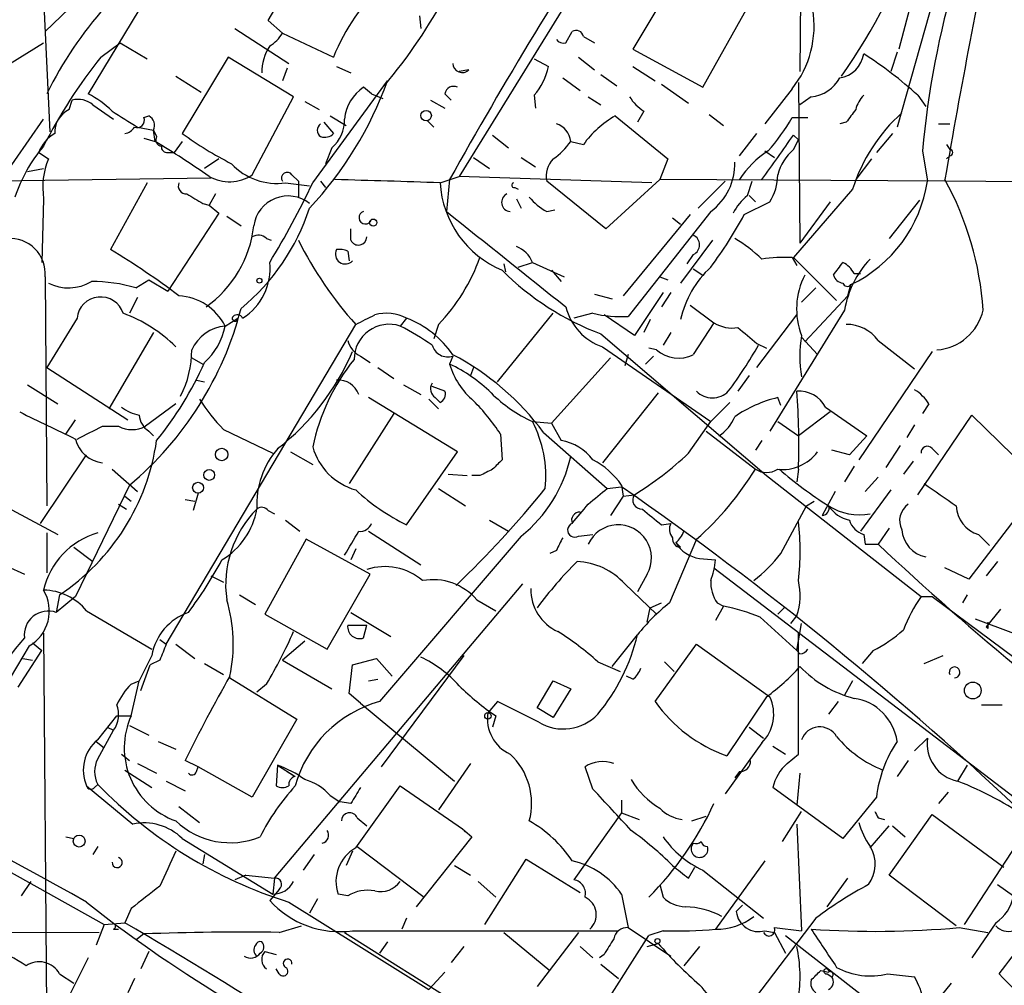
# Model space of a CAD drawing. Extents: x 2 to 153956, y -65702 to 887.
# Drawn here: x 250 to 302, y 519 to 571 of the extents above; entities that cross this region are included whole.
import ezdxf

# ---------------------------------------------------------------- set-up
doc = ezdxf.new("R2010")
doc.units = 0
doc.header["$MEASUREMENT"] = 0
doc.layers.add('MAIN', color=5, linetype='CONTINUOUS')

msp = doc.modelspace()

# ---------------------------------------------------------------- linework, layer by layer
at = {"layer": 'MAIN'}
for p, q in [((301.9213, 589.4493), (296.5873, 569.2139)), ((286.766, 584.3693), (273.2193, 562.4406)), ((291.4227, 580.6439), (291.338, 568.0286)), ((263.0593, 570.7379), (265.3453, 574.7173)), ((251.0367, 573.7859), (251.46, 564.8113)), ((299.0427, 574.0399), (296.5027, 565.0653)), ((257.6407, 573.7013), (253.492, 566.8433)), ((285.0727, 573.6166), (282.448, 569.2139)), ((286.1733, 567.1819), (288.6287, 571.5846)), ((263.8213, 570.0606), (263.0593, 570.7379)), ((271.1027, 570.9919), (271.1873, 570.3146)), ((261.2813, 570.3146), (264.16, 568.4519)), ((278.892, 569.5526), (279.2307, 570.1453)), ((263.8213, 570.0606), (266.5307, 568.7906)), ((279.8233, 569.8913), (280.416, 569.5526)), ((249.3433, 568.4519), (251.1213, 569.5526)), ((254.1693, 568.7906), (255.1853, 569.5526)), ((255.1853, 569.5526), (256.6247, 568.7059)), ((282.448, 569.2139), (286.1733, 567.1819)), ((260.9427, 568.7906), (258.4873, 564.7266)), ((264.414, 566.6739), (260.9427, 568.7906)), ((277.1987, 568.7059), (277.9607, 568.2826)), ((279.5693, 568.7906), (280.416, 568.1133)), ((296.5027, 569.0446), (296.164, 568.0286)), ((264.0753, 568.1979), (263.8213, 567.5206)), ((266.7, 568.2826), (267.462, 567.9439)), ((273.7273, 568.1133), (273.2193, 568.0286)), ((282.448, 568.2826), (283.6333, 567.5206)), ((258.1487, 567.7746), (259.5033, 566.9279)), ((265.43, 562.1019), (269.4093, 567.5206)), ((278.7227, 567.6899), (279.654, 567.0126)), ((280.7547, 567.8593), (281.6013, 567.2666)), ((268.5627, 566.8433), (268.1393, 567.1819)), ((283.972, 567.3513), (285.4113, 566.3353)), ((290.9147, 567.0973), (289.4753, 565.2346)), ((291.2533, 567.4359), (291.338, 558.8846)), ((252.476, 565.9966), (252.6453, 566.5046)), ((262.2127, 562.5253), (264.414, 566.6739)), ((268.5627, 566.8433), (269.1553, 566.5893)), ((271.6953, 566.5046), (272.4573, 566.0813)), ((272.4573, 566.8433), (272.796, 566.5046)), ((277.1987, 566.7586), (277.2833, 566.0813)), ((280.0773, 566.6739), (280.7547, 566.2506)), ((291.9307, 566.6739), (291.338, 566.2506)), ((297.6033, 566.7586), (298.0267, 566.1659)), ((253.746, 566.2506), (254.8467, 565.4886)), ((265.0067, 566.4199), (265.7687, 565.9966)), ((283.0407, 565.9119), (282.702, 565.3193)), ((248.8353, 562.1866), (251.1213, 565.4886)), ((256.4553, 565.5733), (256.7093, 565.6579)), ((266.3613, 565.6579), (267.208, 565.1499)), ((271.526, 565.4039), (271.8647, 565.0653)), ((281.5167, 565.6579), (284.3107, 563.3719)), ((286.512, 565.7426), (287.274, 565.1499)), ((290.9147, 565.5733), (291.7613, 565.5733)), ((256.1167, 565.0653), (256.9633, 564.8959)), ((256.9633, 564.8959), (257.1327, 564.5573)), ((257.048, 564.3033), (256.9633, 564.8959)), ((266.0227, 565.3193), (266.5307, 564.7266)), ((293.7933, 565.3193), (293.4547, 565.2346)), ((298.704, 565.2346), (299.2967, 565.2346)), ((256.4553, 564.4726), (257.048, 564.3033)), ((274.9973, 564.6419), (275.844, 563.9646)), ((288.1207, 563.5413), (289.052, 564.7266)), ((290.9993, 564.6419), (291.2533, 564.3879)), ((290.9993, 563.8799), (291.2533, 564.3879)), ((296.2487, 564.7266), (295.402, 563.7106)), ((250.8673, 563.7106), (251.1213, 564.0493)), ((258.4873, 564.3033), (258.064, 563.7106)), ((266.446, 563.9646), (266.1073, 563.1179)), ((279.146, 564.3033), (279.8233, 564.1339)), ((299.1273, 564.1339), (299.2967, 563.8799)), ((299.1273, 564.1339), (299.2967, 563.8799)), ((250.8673, 563.7106), (251.3753, 563.3719)), ((257.7253, 563.7106), (258.064, 563.7106)), ((260.4347, 563.3719), (259.6727, 562.8639)), ((273.9813, 563.4566), (274.828, 562.8639)), ((276.5213, 563.4566), (277.2833, 562.9486)), ((284.3107, 563.3719), (283.8873, 562.2713)), ((289.4753, 563.7953), (289.9833, 563.4566)), ((295.148, 563.3719), (294.3013, 562.2713)), ((297.8573, 563.7953), (298.1113, 562.1866)), ((299.2967, 563.5413), (299.1273, 563.3719)), ((250.2747, 562.6946), (251.1213, 562.8639)), ((260.0113, 562.3559), (219.71, 561.7633)), ((264.3293, 562.5253), (264.668, 562.1866)), ((272.2033, 562.1019), (273.2193, 562.4406)), ((272.7113, 562.2713), (272.542, 560.5779)), ((283.464, 562.1019), (273.2193, 562.4406)), ((283.8873, 562.2713), (281.0087, 559.6466)), ((299.0427, 562.1866), (283.8873, 562.2713)), ((256.6247, 562.1019), (254.6773, 558.5459)), ((263.9907, 562.1019), (265.2607, 561.9326)), ((264.668, 562.1866), (264.668, 561.3399)), ((265.8533, 562.1866), (266.1073, 561.8479)), ((276.1827, 561.8479), (276.352, 561.7633)), ((281.0087, 559.6466), (277.876, 562.1866)), ((287.3587, 562.1866), (285.9193, 560.7473)), ((288.544, 561.4246), (288.798, 562.1866)), ((294.132, 561.7633), (290.9993, 558.1226)), ((348.4033, 561.8479), (299.0427, 562.1866)), ((251.1213, 561.2553), (251.0367, 557.8686)), ((260.2653, 561.5093), (259.9267, 560.9166)), ((276.2673, 561.2553), (276.5213, 560.7473)), ((288.6287, 561.4246), (288.9673, 561.0859)), ((259.588, 561.0013), (259.9267, 560.9166)), ((259.9267, 560.9166), (260.4347, 560.4933)), ((288.3747, 560.4086), (289.7293, 561.0859)), ((292.9467, 561.0859), (291.338, 558.8846)), ((297.688, 561.1706), (296.0793, 559.1386)), ((260.4347, 560.4933), (257.7253, 556.3446)), ((260.858, 560.3239), (261.62, 559.8159)), ((277.876, 560.5779), (278.2993, 560.6626)), ((285.496, 560.4086), (281.94, 556.0906)), ((286.5967, 560.5779), (282.194, 554.9899)), ((284.5647, 560.2393), (284.988, 559.9006)), ((267.462, 559.0539), (267.462, 559.6466)), ((262.9747, 559.1386), (263.2287, 559.0539)), ((286.6813, 559.0539), (284.988, 556.7679)), ((267.2927, 558.4613), (267.3773, 557.9533)), ((285.6653, 558.2919), (285.3267, 557.7839)), ((290.9147, 558.1226), (291.1687, 557.6993)), ((290.9993, 558.1226), (293.2853, 555.8366)), ((275.59, 557.7839), (275.6747, 557.3606)), ((276.352, 557.6146), (277.114, 557.8686)), ((277.114, 557.8686), (278.8073, 557.1066)), ((285.6653, 557.5299), (286.1733, 557.1913)), ((251.206, 557.1066), (251.2907, 544.9146)), ((278.13, 557.4453), (278.638, 556.8526)), ((283.8873, 557.1066), (284.3107, 556.9373)), ((294.2167, 557.2759), (294.5553, 557.2759)), ((256.032, 556.5139), (256.7093, 556.9373)), ((256.7093, 556.9373), (257.7253, 556.3446)), ((291.4227, 555.7519), (292.1847, 556.5139)), ((293.878, 556.0906), (294.0473, 556.6833)), ((256.1167, 556.0059), (255.6933, 555.1593)), ((280.416, 556.1753), (281.3473, 555.9213)), ((284.0567, 556.2599), (282.5327, 553.9739)), ((284.48, 556.2599), (283.972, 555.4979)), ((293.878, 556.0906), (291.592, 553.6353)), ((285.496, 555.5826), (286.766, 554.6513)), ((275.2513, 551.5186), (278.2147, 555.1593)), ((280.3313, 555.1593), (279.3153, 554.9053)), ((282.5327, 553.9739), (280.924, 555.0746)), ((289.052, 552.2806), (291.1687, 555.0746)), ((293.7087, 555.3286), (289.7293, 548.8939)), ((252.8993, 554.9053), (251.2907, 552.2806)), ((257.6407, 537.5486), (267.716, 554.5666)), ((260.7733, 554.4819), (261.4507, 554.9053)), ((270.4253, 554.9053), (270.0867, 554.4819)), ((272.1187, 554.5666), (271.8647, 553.8046)), ((283.3793, 554.8206), (283.0407, 554.1433)), ((286.766, 554.6513), (285.6653, 552.9579)), ((256.9633, 554.1433), (254.5927, 550.0793)), ((280.7547, 554.0586), (289.56, 546.5233)), ((284.48, 554.1433), (284.0567, 553.4659)), ((291.4227, 553.8893), (292.2693, 552.9579)), ((280.8393, 553.3813), (286.5967, 549.4019)), ((289.052, 553.5506), (289.56, 553.2966)), ((295.4867, 553.7199), (297.434, 552.1959)), ((267.97, 552.8733), (268.478, 552.5346)), ((272.8807, 552.8733), (272.7113, 552.4499)), ((282.194, 552.9579), (282.0247, 552.3653)), ((283.5487, 552.8733), (283.1253, 552.4499)), ((283.718, 553.2119), (283.2947, 553.2966)), ((298.3653, 553.1273), (294.4707, 547.3699)), ((258.9953, 552.7886), (259.588, 552.4499)), ((281.2627, 552.7886), (278.13, 549.3173)), ((251.2907, 552.2806), (255.6087, 549.4866)), ((268.9013, 552.2806), (269.748, 551.6879)), ((273.9813, 552.2806), (273.812, 551.8573)), ((288.6287, 551.8573), (288.036, 551.0106)), ((250.2747, 551.3493), (251.8833, 550.3333)), ((259.2493, 551.6033), (259.6727, 551.5186)), ((270.256, 551.3493), (271.1873, 550.8413)), ((272.4573, 551.0106), (271.78, 551.2646)), ((283.8027, 550.9259), (280.8393, 547.2006)), ((258.1487, 550.3333), (256.54, 549.1479)), ((273.1347, 547.7933), (268.3933, 550.6719)), ((271.6107, 550.5873), (272.1187, 550.0793)), ((271.9493, 550.6719), (272.2033, 550.4179)), ((286.5967, 549.4019), (287.6127, 550.4179)), ((290.322, 550.2486), (290.1527, 550.6719)), ((298.196, 550.3333), (297.8573, 549.8253)), ((269.748, 549.8253), (267.3773, 546.0999)), ((292.9467, 549.9099), (291.2533, 548.6399)), ((292.6927, 550.1639), (294.894, 548.6399)), ((297.6033, 545.5073), (300.482, 549.7406)), ((300.482, 549.7406), (304.8847, 545.4226)), ((252.3067, 548.7246), (252.8147, 549.4866)), ((277.114, 549.4019), (278.13, 549.3173)), ((278.13, 549.3173), (278.638, 548.3859)), ((285.4113, 547.7086), (286.5967, 549.4019)), ((290.1527, 549.4019), (291.2533, 548.6399)), ((297.434, 549.2326), (297.0107, 548.5553)), ((254.254, 549.1479), (255.1007, 549.1479)), ((256.7093, 548.8939), (256.9633, 548.6399)), ((260.6887, 548.9786), (263.3133, 547.7086)), ((275.4207, 548.7246), (275.5053, 547.3699)), ((277.7067, 548.8093), (281.0933, 545.8459)), ((286.3427, 548.8939), (288.9673, 546.8619)), ((294.894, 548.6399), (293.9627, 547.6239)), ((289.306, 548.3859), (288.9673, 547.8779)), ((296.672, 548.1319), (295.91, 546.9466)), ((250.952, 543.9833), (253.4073, 547.6239)), ((264.2447, 547.7933), (265.43, 547.1159)), ((270.4253, 543.8986), (273.1347, 547.7933)), ((293.9627, 547.6239), (293.0313, 547.8779)), ((298.3653, 547.9626), (298.704, 547.6239)), ((297.3493, 547.2853), (296.8413, 546.6079)), ((254.762, 546.8619), (256.1167, 545.6766)), ((272.6267, 546.6079), (273.6427, 546.5233)), ((291.2533, 546.8619), (291.1687, 546.1846)), ((294.2167, 547.0313), (293.7087, 546.1846)), ((255.6933, 546.0153), (252.8147, 540.0886)), ((274.32, 546.5233), (273.8967, 546.5233)), ((281.8553, 546.0153), (281.94, 545.4226)), ((289.56, 546.5233), (297.7727, 540.0886)), ((295.4867, 546.4386), (294.8093, 545.6766)), ((304.2073, 546.0999), (300.3127, 541.0199)), ((259.334, 545.5919), (259.08, 544.6606)), ((272.1187, 545.8459), (273.558, 544.9146)), ((281.0933, 545.8459), (281.8553, 545.9306)), ((281.94, 545.4226), (282.5327, 545.5073)), ((293.2007, 545.6766), (292.5233, 544.4066)), ((296.164, 545.7613), (294.5553, 543.5599)), ((248.412, 545.2533), (251.8833, 543.3906)), ((255.1007, 544.9993), (255.524, 544.7453)), ((255.4393, 545.4226), (255.778, 545.1686)), ((258.6567, 545.2533), (259.1647, 545.1686)), ((281.94, 545.4226), (281.2627, 544.4066)), ((291.6767, 544.9146), (292.1, 545.1686)), ((263.0593, 544.6606), (263.398, 544.4913)), ((290.322, 542.3746), (291.6767, 544.9146)), ((263.9907, 544.1526), (264.7527, 543.5599)), ((274.828, 544.1526), (275.844, 543.5599)), ((283.972, 543.8986), (284.48, 543.9833)), ((251.2907, 543.4753), (251.2907, 541.3586)), ((268.3933, 543.5599), (271.1873, 541.7819)), ((296.0793, 543.7293), (295.4867, 542.8826)), ((265.0913, 543.1366), (262.89, 539.1573)), ((268.478, 541.2739), (265.0913, 543.1366)), ((276.5213, 543.3059), (268.986, 534.5006)), ((279.5693, 543.3059), (280.3313, 543.3906)), ((285.8347, 543.1366), (284.3953, 539.7499)), ((284.734, 542.9673), (284.988, 542.7133)), ((294.7247, 543.3906), (294.8093, 542.8826)), ((294.8093, 542.8826), (295.4867, 542.8826)), ((300.8207, 543.3906), (301.4133, 542.7979)), ((252.73, 542.7133), (253.746, 541.9513)), ((267.716, 542.6286), (267.462, 542.0359)), ((278.384, 542.5439), (278.0453, 542.3746)), ((286.004, 542.1206), (286.8507, 542.0359)), ((301.8367, 541.9513), (301.244, 541.1893)), ((249.174, 541.6973), (250.1053, 541.2739)), ((286.766, 541.6126), (322.326, 514.4346)), ((300.3127, 541.0199), (299.0427, 541.6126)), ((260.0113, 541.1893), (260.6887, 540.8506)), ((266.192, 537.2946), (268.478, 541.2739)), ((283.21, 541.2739), (282.702, 540.3426)), ((263.398, 525.1026), (276.606, 540.7659)), ((282.0247, 540.7659), (283.718, 539.1573)), ((251.968, 540.1733), (251.7987, 539.2419)), ((252.8147, 540.0886), (251.7987, 539.2419)), ((261.5353, 540.1733), (262.382, 539.6653)), ((274.1507, 539.9193), (275.1667, 539.3266)), ((283.3793, 539.4959), (283.972, 539.7499)), ((286.9353, 539.7499), (287.274, 539.5806)), ((297.7727, 540.0886), (298.3653, 540.0886)), ((298.3653, 540.0886), (312.3353, 529.6746)), ((300.228, 540.1733), (299.974, 539.7499)), ((253.4073, 539.3266), (256.8787, 537.2946)), ((267.462, 539.2419), (269.5787, 537.9719)), ((283.21, 538.7339), (283.3793, 539.4959)), ((287.274, 539.5806), (286.8507, 538.8186)), ((290.4913, 539.4959), (290.1527, 539.1573)), ((302.006, 539.4113), (301.244, 538.4799)), ((262.89, 539.1573), (266.192, 537.2946)), ((289.2213, 538.9879), (291.1687, 537.2099)), ((291.1687, 539.0726), (290.83, 538.6493)), ((300.6513, 538.9033), (302.6833, 538.1413)), ((267.2927, 538.5646), (268.3087, 538.5646)), ((268.1393, 537.8873), (268.3087, 538.5646)), ((291.1687, 537.2099), (291.4227, 538.6493)), ((301.3287, 538.3953), (301.244, 538.4799)), ((226.822, 537.9719), (254.3387, 522.6473)), ((251.1213, 538.1413), (251.2907, 516.8899)), ((257.302, 537.8026), (257.6407, 537.5486)), ((265.0067, 537.7179), (263.8213, 536.7019)), ((281.3473, 536.3633), (282.702, 538.0566)), ((291.2533, 531.7066), (291.2533, 538.1413)), ((250.3593, 537.4639), (248.0733, 533.6539)), ((249.7667, 535.2626), (251.0367, 537.2099)), ((250.5287, 537.6333), (251.0367, 537.2099)), ((258.1487, 537.5486), (259.1647, 536.7866)), ((283.6333, 534.5006), (285.8347, 537.5486)), ((285.8347, 537.5486), (289.7293, 534.7546)), ((291.338, 537.0406), (291.1687, 537.2099)), ((295.2327, 537.2099), (294.64, 536.5326)), ((250.0207, 536.7866), (250.5287, 536.7019)), ((256.8787, 536.9559), (256.2013, 535.6013)), ((257.302, 536.7019), (256.794, 536.4479)), ((263.8213, 536.7019), (266.446, 535.1779)), ((267.5467, 536.4479), (268.8167, 536.7866)), ((268.8167, 536.7866), (269.6633, 535.8553)), ((273.4733, 536.9559), (269.0707, 531.0293)), ((280.5853, 536.6173), (281.7707, 536.1093)), ((284.1413, 536.6173), (284.6493, 536.1093)), ((297.942, 536.5326), (298.958, 536.9559)), ((256.286, 535.0933), (256.794, 536.4479)), ((259.6727, 536.5326), (260.6887, 535.9399)), ((267.3773, 534.9239), (267.5467, 536.4479)), ((255.778, 535.4319), (256.2013, 535.6013)), ((255.778, 533.7386), (256.2013, 535.6013)), ((261.0273, 535.7706), (264.5833, 533.5693)), ((268.3933, 535.6013), (268.9013, 535.6859)), ((277.368, 534.1619), (278.2147, 535.6013)), ((278.2147, 535.6013), (279.146, 535.1779)), ((282.448, 535.6859), (282.1093, 535.8553)), ((294.132, 535.6013), (293.7087, 534.8393)), ((262.9747, 535.4319), (262.4667, 535.0086)), ((279.146, 535.1779), (278.2147, 533.6539)), ((267.97, 534.4159), (267.3773, 534.9239)), ((275.2513, 534.5006), (274.7433, 533.9079)), ((277.4527, 533.3999), (275.2513, 534.5006)), ((289.56, 534.7546), (287.4433, 531.6219)), ((293.37, 534.5006), (292.862, 533.8233)), ((267.97, 534.4159), (272.9653, 530.2673)), ((278.2147, 533.6539), (277.368, 534.1619)), ((300.99, 534.3313), (302.0907, 534.3313)), ((254, 532.4686), (255.016, 533.7386)), ((255.016, 533.7386), (255.778, 533.7386)), ((255.016, 533.7386), (255.778, 533.7386)), ((264.5833, 533.5693), (262.2127, 529.4206)), ((275.1667, 533.7386), (274.9973, 533.1459)), ((254, 531.4526), (254.8467, 532.9766)), ((254.508, 533.1459), (254.8467, 532.9766)), ((255.6933, 533.2306), (256.7093, 532.7226)), ((288.6287, 533.1459), (289.3907, 532.5533)), ((297.434, 531.8759), (298.1113, 532.5533)), ((253.9153, 532.3839), (254.3387, 532.0453)), ((257.2173, 532.3839), (258.1487, 531.9606)), ((289.306, 532.2993), (287.3587, 529.5899)), ((289.8987, 532.1299), (290.576, 531.7066)), ((255.27, 531.7066), (255.6933, 531.3679)), ((259.334, 531.0293), (258.6567, 531.3679)), ((290.6607, 531.1986), (291.2533, 531.7066)), ((297.0953, 531.3679), (296.5027, 530.5213)), ((255.4393, 530.8599), (256.8787, 529.9286)), ((256.1167, 531.1986), (257.1327, 530.6906)), ((259.2493, 530.7753), (259.334, 531.0293)), ((262.2127, 529.4206), (259.334, 531.0293)), ((263.5673, 531.1139), (263.4827, 530.0133)), ((263.5673, 531.1139), (264.4987, 530.5213)), ((273.812, 531.1986), (272.1187, 528.7433)), ((280.3313, 529.8439), (279.908, 531.0293)), ((300.228, 531.1139), (299.72, 530.2673)), ((264.0753, 530.7753), (264.4987, 530.5213)), ((288.1207, 530.7753), (287.8667, 530.4366)), ((291.338, 530.6906), (291.1687, 528.9973)), ((253.4073, 530.0133), (255.8627, 527.9813)), ((253.8307, 529.9286), (254, 530.0979)), ((257.6407, 530.2673), (258.6567, 529.7593)), ((267.716, 526.7113), (270.0867, 530.0133)), ((270.0867, 530.0133), (273.3887, 527.7273)), ((293.624, 527.2193), (289.8987, 529.9286)), ((266.3613, 529.5053), (266.8693, 529.1666)), ((295.402, 529.4206), (293.624, 527.2193)), ((299.212, 529.6746), (298.704, 529.0819)), ((258.318, 528.9126), (259.4187, 528.0659)), ((267.462, 529.0819), (266.8693, 529.1666)), ((281.8553, 529.2513), (281.8553, 528.5739)), ((304.038, 528.7433), (300.0587, 522.6473)), ((267.8007, 528.3199), (268.3087, 527.8966)), ((281.8553, 528.5739), (279.3153, 525.0179)), ((281.8553, 528.5739), (282.7867, 528.2353)), ((285.5807, 528.1506), (286.3427, 528.4046)), ((290.4067, 527.0499), (291.4227, 528.6586)), ((295.4867, 528.3199), (295.8253, 528.2353)), ((296.0793, 525.2719), (298.3653, 528.4893)), ((298.3653, 528.4893), (302.1753, 525.6953)), ((273.3887, 527.7273), (273.558, 527.5579)), ((273.3887, 527.7273), (273.8967, 527.3039)), ((291.1687, 527.9813), (291.4227, 522.3086)), ((295.0633, 526.7113), (296.0793, 527.8966)), ((296.2487, 527.8966), (296.926, 527.3039)), ((252.3067, 527.3039), (252.73, 527.2193)), ((258.4873, 527.2193), (263.3133, 524.2559)), ((273.8967, 527.3039), (270.9333, 523.5786)), ((254, 526.7959), (253.746, 526.3726)), ((267.8007, 526.7959), (271.3567, 524.0866)), ((259.6727, 526.3726), (259.588, 525.8646)), ((265.5147, 526.3726), (264.922, 525.5259)), ((267.5467, 526.5419), (267.208, 525.7799)), ((272.9653, 525.7799), (273.812, 525.2719)), ((274.574, 522.6473), (276.7753, 526.1186)), ((276.7753, 526.1186), (279.654, 524.3406)), ((285.4113, 525.1026), (285.75, 525.6953)), ((289.4753, 526.0339), (286.8507, 522.3933)), ((261.874, 525.2719), (261.2813, 525.0179)), ((261.874, 525.2719), (263.398, 525.1026)), ((263.398, 525.1026), (263.3133, 524.2559)), ((286.1733, 525.5259), (289.3907, 522.9859)), ((292.7773, 523.5786), (293.878, 525.1026)), ((299.6353, 522.5626), (296.0793, 525.2719)), ((250.444, 524.9333), (249.936, 524.1713)), ((274.2353, 524.9333), (275.1667, 524.0866)), ((283.8873, 524.7639), (284.0567, 524.0866)), ((301.8367, 524.7639), (302.6833, 524.1713)), ((263.652, 524.5099), (263.144, 523.9173)), ((267.2927, 524.1713), (266.7847, 524.2559)), ((281.8553, 524.2559), (282.194, 522.4779)), ((253.4073, 523.8326), (254.9313, 522.6473)), ((264.16, 523.8326), (271.6107, 519.1759)), ((265.684, 524.0019), (265.2607, 523.2399)), ((288.29, 523.6633), (287.9513, 523.3246)), ((255.778, 523.4939), (255.4393, 522.7319)), ((270.4253, 522.9859), (270.1713, 522.3933)), ((292.1847, 522.9859), (288.9673, 518.7526)), ((254.3387, 522.6473), (253.9153, 521.5466)), ((254.3387, 522.6473), (255.4393, 522.7319)), ((263.652, 522.2239), (264.8373, 522.5626)), ((282.194, 522.4779), (284.48, 520.9539)), ((289.9833, 522.4779), (291.4227, 522.3086)), ((299.8047, 522.4779), (301.3287, 522.2239)), ((301.752, 522.7319), (300.482, 520.8693)), ((209.4653, 522.3086), (254.0847, 522.2239)), ((254.8467, 522.3933), (255.1007, 522.3933)), ((256.4553, 522.1393), (256.032, 521.8006)), ((267.1233, 522.2239), (280.416, 513.8419)), ((267.5467, 522.3086), (281.686, 522.3086)), ((275.59, 522.2239), (278.0453, 520.1919)), ((279.5693, 522.2239), (277.368, 519.3453)), ((280.5007, 517.6519), (283.2947, 522.0546)), ((284.0567, 522.3086), (283.2947, 522.0546)), ((289.4753, 522.3086), (289.9833, 522.2239)), ((289.9833, 522.2239), (290.576, 521.1233)), ((290.576, 522.0546), (295.5713, 518.1599)), ((269.4093, 521.7159), (268.986, 521.1233)), ((273.4733, 521.4619), (272.796, 520.6153)), ((279.654, 521.4619), (280.3313, 520.8693)), ((283.21, 521.4619), (283.8027, 521.6313)), ((286.004, 521.4619), (285.1573, 520.4459)), ((256.7093, 521.2079), (256.286, 520.2766)), ((262.89, 521.2079), (263.4827, 521.0386)), ((280.924, 521.0386), (280.67, 520.8693)), ((253.492, 520.8693), (250.952, 515.7893)), ((280.7547, 520.5306), (281.686, 519.7686)), ((251.968, 520.0226), (252.73, 519.5146)), ((263.652, 520.0226), (263.4827, 520.2766)), ((272.4573, 520.1073), (271.6107, 519.1759)), ((292.4387, 520.1919), (292.862, 520.1073)), ((292.7773, 520.0226), (293.0313, 519.8533)), ((295.9947, 520.0226), (297.434, 519.8533)), ((255.9473, 519.7686), (255.6087, 519.0066)), ((299.3813, 519.5146), (294.7247, 513.8419))]:
    msp.add_line(p, q, dxfattribs=at)
for centre, radius in [((271.4594, 565.6761), 0.2801), ((268.6473, 559.9853), 0.1893), ((262.5936, 556.895), 0.1338), ((260.5906, 547.6463), 0.3312), ((259.9266, 546.5572), 0.2878), ((259.3339, 545.8798), 0.2878), ((300.5243, 535.0886), 0.4464), ((274.7433, 533.7387), 0.1693), ((253.0142, 527.0802), 0.3164), ((283.7603, 521.7583), 0.1338)]:
    msp.add_circle(centre, radius, dxfattribs=at)
for centre, radius, start, end in [((203.8196, 620.4067), 69.0774, 313.313554, 329.0465), ((268.1645, 585.8535), 31.1565, 324.53109, 357.73711), ((245.8366, 586.7669), 30.4628, 320.19809, 342.64594), ((474.4379, 450.166), 230.7839, 146.484601, 150.937807), ((693.6932, 494.5811), 400.4135, 168.13355, 170.267368), ((270.7084, 557.1468), 21.7041, 123.99875, 153.46411), ((277.3645, 564.3264), 11.7175, 133.89696, 157.60529), ((344.1268, 559.7884), 46.4427, 163.33296, 175.05058), ((286.7432, 570.4416), 5.3465, 321.28078, 9.57138), ((279.4424, 569.8208), 0.3874, 10.48609, 123.11996), ((262.1722, 571.0324), 1.9141, 300.51047, 329.48953), ((278.7651, 570.0186), 0.483, 217.90204, 285.23327), ((265.3993, 567.9381), 2.6786, 147.34818, 179.87594), ((276.0241, 551.3906), 27.9355, 141.47447, 153.05466), ((293.2427, 569.1719), 1.4971, 278.14093, 351.85907), ((283.4404, 551.2208), 21.0241, 47.65043, 57.53851), ((273.3753, 568.4608), 0.4947, 181.03089, 315.36859), ((274.8214, 568.8997), 3.1994, 317.99242, 348.87902), ((250.6785, 574.3359), 19.9322, 317.02002, 340.00582), ((291.7694, 568.5669), 1.8998, 274.87033, 332.50834), ((269.325, 565.319), 2.2082, 122.47597, 175.59513), ((272.923, 566.7585), 0.4734, 63.43495, 169.68), ((252.9416, 565.2767), 1.2631, 50.44474, 103.56648), ((251.0453, 562.1755), 5.2702, 45.15144, 62.33802), ((284.3524, 567.9856), 2.4537, 212.31503, 237.68497), ((295.9279, 565.5914), 1.6763, 135.8701, 166.01184), ((253.0544, 564.786), 1.3417, 115.53752, 182.53741), ((467.0779, 904.1452), 399.3492, 237.882675, 238.11187), ((463.3802, 438.6521), 211.6703, 143.014179, 143.243351), ((256.0956, 565.425), 0.3891, 247.59423, 22.40577), ((256.4552, 565.1499), 0.568, 333.43946, 63.42593), ((265.1914, 565.4347), 1.9327, 310.47782, 1.59814), ((284.042, 561.1491), 5.1678, 119.25242, 144.71996), ((282.0805, 570.5409), 10.1351, 318.27407, 330.65031), ((303.0371, 558.8916), 9.3567, 132.1614, 162.12662), ((255.3546, 565.4039), 0.6826, 277.12814, 330.26137), ((266.0862, 564.8959), 0.411, 124.51355, 235.47855), ((278.0845, 564.2122), 1.0654, 4.90522, 73.67268), ((252.6525, 563.0837), 1.8921, 119.73699, 160.6505), ((257.4289, 564.3879), 0.3412, 150.23429, 262.89581), ((270.4129, 581.2385), 20.3682, 234.16157, 242.82958), ((266.065, 565.15), 0.6294, 250.34434, 317.72386), ((-302.4996, 986.7832), 728.316, 324.3475031, 324.5766851), ((257.4071, 558.7303), 8.2343, 139.76233, 161.52324), ((228.7461, 517.4085), 54.7733, 55.30095, 58.88822), ((257.683, 564.0069), 0.2993, 171.85636, 278.12469), ((276.1396, 566.3781), 3.6528, 304.61629, 325.38937), ((292.8431, 561.7857), 2.7902, 131.36171, 164.6289), ((299.2967, 563.7106), 0.1693, 270, 90), ((255.1295, 561.8478), 4.0518, 157.90423, 188.40868), ((279.0821, 562.483), 1.242, 134.29864, 193.80687), ((292.2701, 559.6459), 4.9102, 122.32227, 147.67773), ((263.5198, 565.3538), 3.2858, 222.88, 278.23959), ((284.7677, 563.0825), 3.1013, 306.13902, 2.21936), ((261.0014, 564.3254), 2.1697, 240.30851, 303.93689), ((264.0753, 562.3559), 0.3053, 33.70048, 213.68486), ((246.2145, -202.9418), 765.485, 88.0543907, 88.4728399), ((287.5623, 562.5053), 2.5905, 326.77492, 0.44236), ((284.4356, 554.2274), 16.6755, 3.7864, 28.84088), ((258.7075, 561.9326), 0.4247, 156.50735, 274.56531), ((226.5483, 580.3643), 42.957, 328.42059, 334.84096), ((277.5937, 562.4252), 5.4001, 183.43232, 247.24849), ((276.1403, 561.9749), 0.1339, 108.42141, 288.46201), ((290.8838, 563.2717), 7.3085, 295.64855, 351.46168), ((386.1535, 772.9117), 246.8296, 238.922635, 239.151838), ((264.1177, 559.5618), 1.838, 51.54952, 172.05373), ((275.9604, 561.0648), 0.4879, 114.34287, 266.27497), ((279.3151, 563.2868), 3.0674, 219.39757, 242.02058), ((290.4909, 559.0542), 3.0674, 129.39757, 152.02058), ((254.28, 564.3327), 11.5512, 309.45183, 341.91719), ((268.235, 560.2502), 0.3414, 106.27967, 343.73644), ((1545.7306, 2145.5548), 2033.0177, 231.2255998, 231.4547802), ((267.7221, 571.5884), 23.4844, 323.48562, 331.57214), ((256.2427, 560.4714), 6.09, 305.24752, 353.82095), ((249.3317, 557.2643), 1.8809, 355.19057, 94.80943), ((262.5393, 558.6912), 0.6243, 45.77878, 121.54137), ((267.8672, 559.2294), 0.4415, 203.41837, 359.20842), ((285.4537, 558.7999), 0.5503, 292.61346, 67.38654), ((284.404, 553.1194), 6.9441, 45.09627, 60.08922), ((282.9662, 568.2041), 20.4585, 206.56781, 221.80469), ((275.6743, 557.2756), 1.557, 22.38634, 67.61366), ((234.0543, 524.0394), 40.1996, 52.87321, 59.13512), ((267.1604, 558.3025), 0.5207, 152.1359, 317.88766), ((266.8695, 557.6147), 0.9465, 63.44036, 100.31622), ((264.8906, 561.5004), 10.0161, 316.1905, 340.29146), ((290.5335, 550.0437), 8.0879, 87.29852, 98.72952), ((260.0619, 557.5344), 3.1002, 301.99931, 6.18855), ((290.2471, 553.6527), 5.3872, 132.65673, 167.47938), ((124.029, 684.5419), 211.6804, 323.014179, 323.24334), ((292.9046, 556.5565), 1.4964, 28.73514, 61.26486), ((298.7749, 554.4889), 5.1353, 136.28292, 170.58904), ((286.0325, 568.0008), 14.9077, 225.07691, 249.26591), ((295.0849, 555.3944), 3.928, 152.77674, 201.20036), ((293.676, 557.3467), 0.5811, 195.50933, 264.86627), ((252.4425, 558.856), 2.345, 242.92903, 301.3149), ((253.6426, 548.2554), 8.5972, 73.86346, 89.87537), ((293.8568, 556.8314), 0.2413, 195.2572, 322.13751), ((254.1546, 554.7658), 1.263, 18.15377, 173.65881), ((258.1511, 553.1577), 2.9376, 26.79358, 86.74303), ((281.7809, 556.2017), 2.9734, 193.6918, 251.53824), ((252.602, 547.7494), 7.9047, 45.43668, 69.6205), ((243.9521, 559.9875), 18.2504, 310.0412, 345.48489), ((261.3025, 554.8841), 0.1497, 135, 8.14093), ((261.4178, 554.75), 0.3262, 28.42684, 132.66472), ((141.224, 808.8206), 283.9812, 296.45046, 296.679643), ((269.36, 552.8028), 2.357, 63.12946, 105.45254), ((281.8554, 561.5927), 6.6115, 256.6721, 272.93563), ((298.4269, 555.9176), 2.7125, 274.06741, 347.45882), ((260.9707, 552.3259), 2.165, 95.23133, 155.84297), ((257.3235, 555.147), 3.5133, 311.96345, 349.08762), ((269.5045, 552.7015), 1.8732, 71.89199, 179.92659), ((261.0692, 537.534), 19.1976, 56.0876, 61.98382), ((268.4334, 549.8722), 5.4129, 34.75433, 68.40832), ((287.7395, 556.2169), 1.8436, 238.12639, 279.25489), ((500.2291, 807.986), 330.6556, 230.078726, 230.307898), ((293.8144, 552.4921), 2.0746, 36.28606, 90.58274), ((297.8542, 552.8732), 6.525, 170.28837, 189.71076), ((268.5485, 554.0304), 1.2936, 193.888, 243.43693), ((272.6266, 553.7198), 0.8839, 196.69428, 286.70856), ((267.734, 565.7342), 24.6696, 323.3566, 330.17812), ((253.7434, 553.1803), 5.252, 332.51721, 0.34474), ((255.5967, 558.2194), 12.9897, 307.85092, 336.92031), ((266.3133, 540.4369), 14.1388, 36.31018, 62.3225), ((284.8806, 554.5336), 1.7603, 228.66434, 296.47335), ((242.7438, 560.0473), 18.521, 320.97716, 336.06933), ((276.251, 545.7805), 11.0559, 141.22834, 168.16867), ((269.5181, 545.4854), 7.6616, 45.24272, 65.3687), ((276.4907, 553.527), 3.9299, 195.90715, 230.31689), ((266.7737, 550.4151), 1.1905, 20.97739, 93.54932), ((272.2459, 551.1376), 0.5521, 147.54473, 237.50732), ((272.034, 550.8412), 0.4559, 291.79908, 21.81074), ((280.3112, 556.3719), 7.6683, 225.25096, 245.35866), ((286.6814, 551.8572), 1.1973, 224.99662, 315), ((291.2957, 549.4442), 1.5715, 27.25641, 94.63527), ((257.1471, 548.2416), 34.1341, 357.68347, 4.65302), ((296.1203, 549.0196), 2.4565, 32.32951, 57.67049), ((266.9586, 555.2341), 8.8568, 211.64531, 224.93413), ((266.1909, 542.7242), 11.0088, 33.02836, 44.95584), ((291.7145, 544.078), 6.7763, 103.32525, 124.59906), ((611.1524, 1290.0285), 823.5982, 243.9799202, 244.2091066), ((256.6874, 552.0462), 2.3563, 233.01971, 258.09444), ((257.3023, 549.8254), 1.1043, 184.40428, 237.51886), ((271.5213, 546.4942), 6.3034, 354.09676, 27.47037), ((285.9955, 550.3545), 1.9974, 300.85897, 339.52722), ((84.2467, 887.4942), 378.6564, 296.448768, 296.677944), ((255.8204, 550.5455), 1.572, 242.75361, 297.24315), ((245.3637, 550.0569), 11.887, 303.75116, 351.91898), ((254.455, 548.879), 1.6904, 193.98116, 263.17096), ((278.205, 545.7451), 2.6761, 37.38505, 80.68833), ((266.9321, 545.0146), 4.4735, 138.77745, 183.45122), ((268.6291, 548.9604), 3.3269, 195.93002, 254.06998), ((272.75, 561.2827), 18.5624, 301.80403, 313.00733), ((290.4088, 549.1507), 2.303, 263.61558, 323.88593), ((298.1036, 547.7548), 0.3341, 38.45094, 187.94821), ((402.2512, 420.116), 179.6053, 134.885409, 135.114591), ((271.8199, 549.1511), 7.5013, 308.81035, 347.59215), ((278.2437, 543.4866), 4.4089, 34.9982, 61.73824), ((359.3186, 377.3477), 189.3281, 116.44709, 116.676246), ((274.7435, 555.6429), 16.7159, 311.56818, 328.31108), ((289.56, 547.7933), 1.104, 237.52921, 302.47079), ((304.5023, 563.3467), 21.8, 229.12897, 237.72664), ((595.1099, 968.8268), 516.727, 234.893608, 235.122794), ((275.5396, 554.2391), 11.5361, 227.29813, 243.6835), ((237.411, 578.1579), 51.7169, 313.5603, 321.33348), ((68.9353, 799.4226), 330.6239, 309.688761, 309.917944), ((177.4128, 395.8784), 182.822, 46.382882, 55.160496), ((282.9282, 545.2284), 0.4839, 144.80915, 273.29345), ((25.654, 756.1413), 330.6239, 320.082056, 320.311239), ((297.6815, 544.1331), 1.0459, 124.08814, 207.84401), ((258.5328, 545.4548), 3.9974, 301.20785, 349.77631), ((266.4884, 540.7236), 5.6876, 135, 188.12968), ((262.7245, 544.4335), 0.4046, 34.14965, 129.58435), ((279.6202, 544.1526), 0.4247, 85.43469, 203.49265), ((495.1491, 798.334), 330.6556, 230.078726, 230.307898), ((292.5023, 544.7875), 0.3815, 273.15567, 19.46086), ((294.513, 547.565), 3.1226, 238.0802, 280.15041), ((294.3649, 545.9095), 1.8024, 213.50403, 257.1057), ((301.3154, 544.9984), 1.6822, 182.85543, 252.89752), ((267.9517, 544.2072), 0.6507, 264.14309, 339.87472), ((279.3615, 543.6254), 0.3811, 110.0756, 303.03962), ((285.0496, 543.6609), 0.6545, 150.48965, 222.19478), ((278.6034, 542.5016), 12.7465, 352.94161, 7.05839), ((295.0632, 544.4911), 1.1514, 197.09724, 252.90276), ((255.1381, 539.517), 4.1187, 106.04113, 167.23113), ((-49.9588, 733.4028), 370.2232, 328.921633, 329.150843), ((281.6775, 542.1443), 1.7623, 330.40512, 155.23235), ((284.0572, 543.8982), 1.1509, 306.01859, 342.90642), ((298.3168, 543.7412), 1.5631, 183.54318, 259.30401), ((447.9132, 458.2027), 189.3504, 153.320371, 153.54954), ((284.9911, 543.1463), 0.4329, 170.02422, 269.58981), ((286.2156, 543.8138), 1.7064, 209.74113, 262.87665), ((405.0362, 659.3085), 159.8627, 226.742965, 234.184715), ((283.509, 547.7483), 8.6772, 308.26433, 321.73567), ((239.9332, 553.2273), 23.5059, 323.4893, 331.5684), ((295.0599, 526.3845), 22.0207, 135.01545, 143.458), ((279.3175, 538.279), 3.6761, 42.57134, 87.39312), ((281.8714, 542.6054), 5.0118, 340.53466, 353.47523), ((269.2684, 538.6214), 3.0608, 49.1108, 108.27276), ((271.8252, 537.9164), 3.0692, 40.73757, 100.38399), ((288.4457, 540.8224), 1.8524, 176.50586, 215.37768), ((287.9786, 540.1508), 3.3674, 341.32561, 13.47211), ((249.2808, 539.3209), 2.1475, 300.14697, 31.0118), ((251.0976, 537.4539), 2.9735, 39.03507, 89.54332), ((279.4562, 540.4438), 2.4279, 178.39267, 245.99941), ((253.0523, 537.5586), 8.1549, 347.94391, 16.82704), ((290.9527, 531.4992), 10.5391, 128.47659, 141.52341), ((305.0916, 535.1217), 8.8451, 145.83761, 158.86752), ((251.3643, 538.0492), 1.2693, 69.98758, 187.32769), ((259.7773, 536.4591), 2.9409, 108.87299, 170.2744), ((285.4023, 529.936), 9.8245, 67.1251, 79.01729), ((385.9786, 538.5646), 84.6501, 179.885408, 180.114592), ((240.7356, 548.6559), 25.8738, 329.26308, 336.22719), ((267.9221, 538.4836), 0.6346, 172.66669, 290.01396), ((270.5307, 525.5842), 14.9273, 47.6567, 57.87439), ((291.494, 544.3995), 8.1036, 297.47511, 311.28975), ((259.3256, 529.5671), 12.4193, 137.93759, 149.12707), ((272.5566, 540.4836), 10.4317, 320.32221, 346.54644), ((48.0017, 158.0608), 419.5003, 60.682844, 64.717785), ((469.1763, 452.4383), 228.0155, 158.082856, 158.312006), ((291.2957, 537.5908), 0.5518, 274.39632, 327.53677), ((268.1576, 530.7151), 6.8613, 42.4631, 63.79645), ((281.7714, 536.6166), 1.1507, 306.01639, 342.91777), ((282.405, 544.4495), 12.0493, 306.42795, 317.84844), ((295.7641, 540.594), 6.1228, 223.70695, 255.36117), ((299.5579, 536.0566), 0.2861, 268.55789, 204.07433), ((326.3903, 498.4555), 75.3065, 150.22241, 154.084443), ((258.5015, 532.7322), 3.8348, 135.25144, 155.35499), ((282.6925, 544.8319), 13.4052, 225.03445, 235.84666), ((270.6915, 528.3078), 6.4234, 105.39758, 164.60242), ((290.0801, 539.0724), 7.9033, 215.34267, 250.51066), ((287.7921, 533.8244), 2.149, 314.78884, 25.64927), ((293.8357, 532.0029), 2.6941, 8.1301, 81.8699), ((253.6399, 533.8153), 1.4696, 325.20153, 20.55468), ((259.5395, 532.0375), 4.1282, 155.66562, 250.31191), ((276.791, 533.5908), 2.0721, 171.19729, 245.4089), ((278.7524, 535.5838), 2.5414, 239.24194, 316.15424), ((292.3931, 532.1236), 1.0299, 29.96088, 160.4285), ((255.3118, 530.8528), 2.0813, 129.07169, 203.78779), ((298.0701, 536.6612), 6.2515, 220.05881, 248.12303), ((300.1384, 532.2708), 2.0467, 172.06626, 258.20419), ((302.2091, 528.5782), 6.859, 146.29997, 172.94534), ((255.2704, 530.7752), 1.4397, 151.93266, 208.06383), ((273.4958, 529.0883), 3.5741, 344.78987, 47.10205), ((288.1349, 531.3537), 0.5786, 268.59364, 1.40636), ((261.5911, 525.6405), 5.8192, 54.0592, 70.14762), ((280.8337, 529.6403), 1.6692, 68.996, 123.6815), ((292.0782, 529.4845), 2.2243, 129.58954, 168.48294), ((259.0165, 530.8387), 0.2413, 217.86249, 344.76571), ((264.6087, 530.081), 0.4538, 104.02706, 188.58009), ((264.2671, 527.6615), 2.7902, 41.36171, 74.6289), ((286.1306, 532.5952), 4.3846, 210.77237, 239.22763), ((253.6402, 530.0768), 0.2414, 195.25096, 322.11877), ((271.4376, 547.0048), 24.2881, 224.11472, 252.56427), ((272.9748, 522.191), 11.534, 137.29715, 153.68599), ((263.8214, 530.648), 0.7194, 241.91393, 298.07905), ((479.4092, 402.4943), 246.8725, 148.922651, 149.151814), ((-268.9911, 20.7308), 748.9668, 42.5952383, 42.8244155), ((293.131, 513.3251), 18.1784, 55.10646, 68.74842), ((270.867, 536.4266), 17.5135, 315.20288, 335.20496), ((285.3126, 530.197), 1.9763, 223.84784, 263.02781), ((267.3955, 528.1445), 0.4415, 23.40647, 179.20842), ((380.0969, 570.8492), 94.6976, 206.457251, 206.68638), ((256.4712, 525.176), 2.8705, 45.3839, 102.23849), ((261.0463, 531.1931), 4.2016, 226.39737, 292.23216), ((273.5562, 522.1983), 6.8492, 34.05618, 60.34819), ((298.6946, 529.2636), 4.3904, 195.83085, 214.19861), ((265.8458, 527.3861), 0.4309, 282.35858, 36.53479), ((271.2323, 512.2555), 18.9911, 45.4096, 54.11809), ((288.4909, 530.4337), 5.4275, 215.21567, 244.72201), ((268.7011, 524.9333), 2.0326, 118.98862, 199.46724), ((285.9976, 526.6617), 0.4502, 137.58417, 17.34415), ((285.7924, 527.4308), 0.4825, 254.72822, 307.87915), ((286.385, 527.0923), 0.2993, 188.14364, 278.12198), ((293.5479, 525.8412), 1.7911, 323.02261, 32.21087), ((255.0341, 525.9393), 0.2723, 177.89526, 75.84126), ((723.3844, 313.9315), 511.5148, 155.439835, 155.669014), ((278.232, 521.7335), 4.4148, 34.84413, 76.92572), ((454.3226, 737.1033), 271.0633, 231.224788, 231.453958), ((263.4441, 524.7716), 0.3342, 308.46437, 97.92886), ((552.8898, 143.0869), 482.6851, 127.761957, 127.99114), ((263.3071, 525.499), 1.2431, 270.28576, 332.92993), ((269.0341, 525.68), 1.2906, 256.46231, 324.64863), ((279.1952, 524.2872), 0.7405, 344.28205, 80.66615), ((306.1585, 504.1113), 23.4844, 118.42786, 126.51438), ((268.351, 522.3793), 2.0812, 79.45137, 120.56479), ((279.4872, 523.1578), 1.0197, 311.43383, 65.62673), ((285.3601, 525.491), 1.916, 227.13612, 266.46619), ((300.5387, 524.5379), 2.1757, 303.89384, 350.29956), ((266.8616, 527.2626), 5.0012, 221.98261, 277.87362), ((285.142, 519.209), 4.3707, 62.06886, 88.68899), ((272.9398, 543.2291), 37.1277, 321.31452, 328.35145), ((286.9296, 525.5435), 3.1512, 268.56527, 308.30173), ((289.146, 523.4657), 1.203, 186.73571, 285.88586), ((254.7621, 522.5626), 0.1892, 296.55151, 26.59213), ((300.3775, 583.8768), 76.2523, 233.416191, 247.354327), ((127.7554, 303.5571), 253.6548, 49.841644, 59.776355), ((282.1588, 521.737), 0.7417, 87.27994, 168.46739), ((289.687, 522.3509), 0.3224, 203.20092, 23.20092), ((295.3344, 572.0692), 49.7924, 266.08033, 275.15088), ((302.4293, 523.2116), 0.938, 223.77763, 285.71048), ((261.787, 374.728), 147.5077, 89.275567, 92.071421), ((284.7767, 544.6847), 22.3877, 268.15702, 275.31552), ((800.5845, 860.0116), 610.5037, 213.5741668, 213.8033602), ((262.7207, 521.2926), 0.4234, 143.13281, 233.13281), ((262.636, 521.4619), 0.2678, 71.55828, 161.55828), ((262.4808, 521.4478), 0.3597, 295.56059, 48.17733), ((492.8344, 394.4731), 246.8296, 148.922635, 149.151838), ((299.1604, 534.787), 20.2221, 220.58399, 229.4134), ((283.6695, 519.8366), 7.6733, 351.23936, 12.22858), ((245.2231, 513.127), 8.8451, 55.83761, 68.86752), ((262.128, 521.4618), 0.6105, 236.30212, 326.32295), ((263.3315, 520.7786), 0.6159, 135.80267, 234.59642), ((250.8839, 519.415), 1.2427, 29.2691, 123.94454), ((263.8636, 520.1497), 0.2468, 210.99162, 59.00838), ((264.0988, 520.5683), 0.2336, 350.71109, 242.42544), ((295.0633, 523.5779), 3.6753, 241.06804, 284.68016), ((165.1847, 646.9379), 179.6055, 314.885409, 315.114591), ((292.735, 520.1496), 0.1339, 341.57859, 288.42141), ((292.9467, 519.9803), 0.1527, 303.66924, 123.70048), ((292.6562, 519.5872), 0.4599, 296.58177, 35.3523), ((291.1771, 516.6138), 7.0458, 5.00588, 27.37279), ((314.0935, 531.2592), 16.5657, 222.71123, 239.00196), ((283.3629, 516.8943), 3.6612, 357.28069, 43.83249), ((292.5315, 519.523), 0.622, 165.00746, 236.11578)]:
    msp.add_arc(centre, radius, start, end, dxfattribs=at)

doc.saveas('drawing.dxf')
